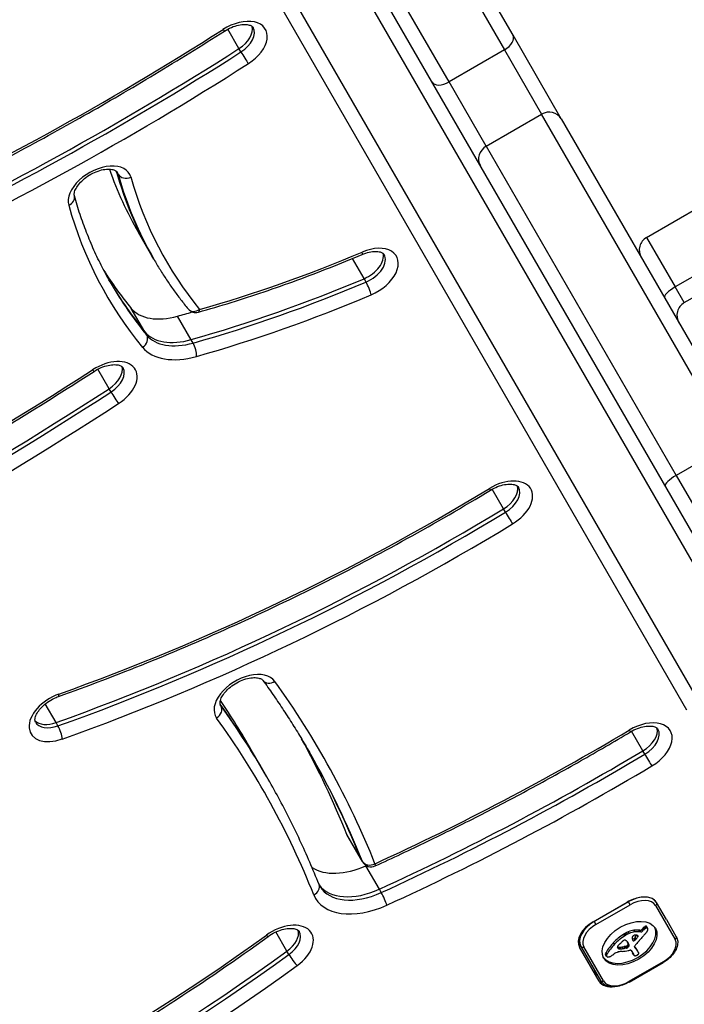
# Model space of a CAD drawing. Units: millimetres. Extents: x -3556 to 2429, y -3340 to 2477.
# Drawn here: x 671 to 807, y -71 to 129 of the extents above; entities that cross this region are included whole.
import ezdxf

# ---------------------------------------------------------------- set-up
doc = ezdxf.new("R2010")
doc.units = ezdxf.units.MM
doc.header["$LTSCALE"] = 100
doc.layers.add('SW_Toestellen', color=2, linetype='Continuous')

msp = doc.modelspace()

# ---------------------------------------------------------------- linework, layer by layer
at = {"layer": 'SW_Toestellen'}
for p, q in [((771.7, 126.23), (750.27, 163.34)), ((749.17, 159.25), (769.95, 123.25)), ((749.17, 159.25), (769.95, 123.25)), ((758.69, 116.75), (737.91, 152.75)), ((758.69, 116.75), (737.91, 152.75)), ((823.47, -1.44), (735.57, 150.8)), ((733.18, 148.94), (821.08, -3.3)), ((733.18, 148.94), (821.08, -3.3)), ((809.82, -9.8), (721.92, 142.44)), ((809.82, -9.8), (721.92, 142.44)), ((719.12, 141.3), (807.01, -10.94)), ((715.94, 123.52), (713.65, 127.49)), ((781.51, 109.23), (771.7, 126.23)), ((716.33, 122.84), (715.94, 123.52)), ((769.95, 123.25), (758.69, 116.75)), ((769.95, 123.25), (777.5, 110.18)), ((769.95, 123.25), (777.5, 110.18)), ((766.24, 103.68), (758.69, 116.75)), ((766.24, 103.68), (758.69, 116.75)), ((766.24, 103.68), (777.5, 110.18)), ((816.15, 43.23), (777.5, 110.18)), ((816.15, 43.23), (777.5, 110.18)), ((781.51, 109.23), (819.13, 44.06)), ((766.24, 103.68), (804.89, 36.73)), ((766.24, 103.68), (804.89, 36.73)), ((691.35, 97.96), (690.97, 98.62)), ((798.88, 85.14), (810.14, 91.64)), ((698.22, 81.36), (695.46, 86.14)), ((798.88, 85.14), (804.7, 75.06)), ((798.88, 85.14), (804.7, 75.06)), ((698.61, 80.68), (698.22, 81.36)), ((741.39, 76.74), (739.02, 80.84)), ((815.96, 81.56), (804.7, 75.06)), ((806.55, 71.86), (817.81, 78.36)), ((741.79, 76.05), (741.39, 76.74)), ((806.55, 71.86), (804.7, 75.06)), ((806.55, 71.86), (804.7, 75.06)), ((696.77, 65.92), (694.02, 70.7)), ((706.21, 64.33), (703.45, 69.11)), ((697.17, 65.24), (696.77, 65.92)), ((706.6, 63.65), (706.21, 64.33)), ((689.5, 54.36), (687.21, 58.33)), ((689.9, 53.68), (689.5, 54.36)), ((816.15, 43.23), (804.89, 36.73)), ((804.89, 36.73), (811.16, 25.87)), ((804.89, 36.73), (811.16, 25.87)), ((769.76, 29.94), (767.46, 33.92)), ((770.15, 29.26), (769.76, 29.94)), ((678.71, -13.53), (676.53, -9.76)), ((712.29, -10.18), (712.14, -9.92)), ((679.1, -14.22), (678.71, -13.53)), ((798.11, -19.28), (795.81, -15.3)), ((721.21, -23.88), (718.45, -19.1)), ((798.5, -19.97), (798.11, -19.28)), ((721.6, -24.56), (721.21, -23.88)), ((740.65, -41.1), (737.89, -36.33)), ((740.7, -41.2), (737.94, -36.42)), ((741.05, -41.79), (740.65, -41.1)), ((741.09, -41.88), (740.7, -41.2)), ((744.5, -47.44), (741.74, -42.66)), ((744.89, -48.12), (744.5, -47.44)), ((788.02, -54.05), (794.95, -50.05)), ((795.16, -50.01), (788.23, -54.01)), ((795.13, -49.95), (795.16, -50.01)), ((795.51, -50.61), (795.16, -50.01)), ((788.58, -54.61), (795.51, -50.61)), ((800.67, -50.76), (804.67, -57.69)), ((802.91, -53.63), (800.91, -50.17)), ((800.91, -50.17), (800.91, -50.17)), ((788.23, -54.01), (788.2, -53.95)), ((788.23, -54.01), (788.58, -54.61)), ((802.91, -53.63), (804.91, -57.1)), ((796.46, -56.13), (796.26, -55.79)), ((797.51, -55.79), (797.29, -55.76)), ((797.48, -56.1), (797.29, -55.76)), ((797.71, -56.13), (797.51, -55.79)), ((798.08, -55.97), (797.88, -55.63)), ((798.21, -55.82), (798.02, -55.47)), ((798.39, -55.64), (798.19, -55.3)), ((798.53, -55.52), (798.33, -55.18)), ((798.68, -55.41), (798.49, -55.07)), ((798.76, -55.37), (798.56, -55.03)), ((798.83, -55.34), (798.64, -55)), ((798.9, -55.32), (798.71, -54.98)), ((798.97, -55.32), (798.77, -54.97)), ((799.07, -55.35), (798.88, -55.01)), ((799.12, -55.4), (798.92, -55.06)), ((725.7, -60.05), (723.44, -56.13)), ((794.43, -56.91), (794.24, -56.56)), ((794.56, -56.83), (794.36, -56.49)), ((794.68, -56.75), (794.49, -56.41)), ((795.02, -56.58), (794.82, -56.24)), ((795.36, -56.44), (795.16, -56.09)), ((796.53, -57.79), (796.33, -57.45)), ((796.75, -57.57), (796.56, -57.23)), ((797.11, -57.11), (796.94, -56.81)), ((797.16, -57.02), (797.07, -56.86)), ((797.15, -56.93), (797.15, -56.93)), ((797.71, -56.13), (797.48, -56.1)), ((726.1, -60.73), (725.7, -60.05)), ((784.97, -58.16), (785.49, -59.07)), ((789.23, -66.15), (785.23, -59.22)), ((785.49, -59.07), (789.49, -66)), ((790.12, -66.09), (786.12, -59.16)), ((792.34, -58.64), (792.14, -58.29)), ((793.1, -59.5), (792.93, -59.21)), ((793.15, -59.52), (792.96, -59.18)), ((793.21, -59.53), (793.01, -59.19)), ((793.28, -59.55), (793.09, -59.21)), ((793.36, -59.55), (793.16, -59.21)), ((793.54, -59.56), (793.34, -59.22)), ((793.72, -59.55), (793.53, -59.21)), ((794.1, -59.52), (793.9, -59.18)), ((794.48, -59.46), (794.28, -59.11)), ((794.6, -59.43), (794.41, -59.09)), ((794.67, -59.42), (794.47, -59.08)), ((794.73, -59.41), (794.53, -59.07)), ((794.77, -59.4), (794.58, -59.06)), ((794.82, -59.4), (794.62, -59.05)), ((794.85, -59.39), (794.66, -59.05)), ((794.89, -59.38), (794.69, -59.04)), ((794.96, -59.35), (794.76, -59.01)), ((795.02, -59.31), (794.83, -58.97)), ((795.06, -59.29), (794.86, -58.95)), ((795.09, -59.26), (794.9, -58.92)), ((795.14, -59.22), (794.94, -58.88)), ((795.18, -59.19), (794.98, -58.84)), ((795.22, -58.55), (795.02, -58.21)), ((795.12, -58.34), (795.08, -58.27)), ((795.31, -58.78), (795.12, -58.43)), ((795.32, -58.97), (795.12, -58.63)), ((795.76, -59.9), (796.18, -60.63)), ((796.5, -59.28), (796.43, -59.15)), ((796.47, -59.23), (796.44, -59.19)), ((796.66, -59.49), (796.46, -59.15)), ((796.84, -59.66), (796.64, -59.32)), ((796.95, -59.83), (796.75, -59.49)), ((797.06, -60.01), (796.87, -59.67)), ((797.1, -60.08), (796.9, -59.73)), ((790.72, -61), (790.52, -60.66)), ((790.74, -60.82), (790.54, -60.48)), ((790.74, -61.07), (790.54, -60.72)), ((790.75, -61.1), (790.56, -60.76)), ((790.82, -60.63), (790.63, -60.28)), ((796.21, -60.72), (796.02, -60.38)), ((796.25, -60.8), (796.05, -60.45)), ((802.22, -62.23), (795.29, -66.23)), ((795.34, -66.33), (802.27, -62.33)), ((802.27, -62.33), (802.22, -62.23)), ((795.34, -66.33), (795.29, -66.23))]:
    msp.add_line(p, q, dxfattribs=at)
for centre, radius, start, end in [((800.38, 82.54), 3, 120, 210), ((707.14, 71.85), 2, 219.2901, 285.7888), ((808.05, 69.26), 3, 120, 210), ((742.83, -40.88), 2, 210, 294.5684)]:
    msp.add_arc(centre, radius, start, end, dxfattribs=at)
for centre, major_axis, ratio, start_param, end_param in [((715.27, 123.95), (6.06, 3.5), 0.615661, 4.784577, 7.92617), ((568.25, 321.22), (-338.55, -195.46), 0.615661, 1.430207, 1.642984), ((711.9, 128.79), (1.08, -1.69), 0.056836, 5.618695, 6.283185), ((714.09, 126), (4.33, 2.5), 0.615661, 4.784577, 6.12311), ((714.09, 126), (4.33, 2.5), 0.615661, 4.784577, 6.12311), ((714.49, 125.32), (4.33, 2.5), 0.615661, 4.784577, 6.283185), ((769.1, 124.73), (2.6, 1.5), 0.56787, 4.712389, 6.283185), ((567.06, 323.26), (-348.94, -201.46), 0.615661, 1.430207, 1.642984), ((567.06, 323.26), (-348.94, -201.46), 0.615661, 1.430207, 1.642984), ((567.46, 322.58), (-348.94, -201.46), 0.615661, 1.430207, 1.642984), ((717.07, 121.85), (1.08, -1.69), 0.056836, 4.047898, 5.618695), ((568.25, 321.22), (350.67, 202.46), 0.615661, 4.5718, 4.784577), ((757.84, 118.23), (-2.6, -1.5), 0.56787, 0, 1.570796), ((778.91, 107.73), (2.6, 1.5), 0.941881, 0, 1.570796), ((767.65, 101.23), (-2.6, -1.5), 0.941881, 4.712389, 6.283185), ((687.62, 94.54), (6.06, 3.5), 0.615661, 6.127639, 9.269232), ((864.33, 183.64), (-168.87, -97.5), 0.615661, 6.165506, 6.283185), ((867.09, 178.86), (-168.87, -97.5), 0.615661, 6.127756, 6.283185), ((867.09, 178.86), (-168.87, -97.5), 0.615661, 6.127756, 6.283185), ((686.83, 95.9), (4.33, 2.5), 0.615661, 6.127639, 6.283185), ((867.49, 178.18), (-168.87, -97.5), 0.615661, 6.127639, 6.283185), ((693.16, 98.78), (-1.93, -0.54), 0.778497, 0.195749, 1.766545), ((868.27, 176.81), (-167.14, -96.5), 0.615661, 6.127639, 6.383556), ((680.51, 93.03), (1.93, 0.54), 0.778497, 4.908138, 6.283185), ((868.27, 176.81), (-179.27, -103.5), 0.615661, 6.127639, 6.383556), ((716.38, 199.58), (-163.61, -94.46), 0.615661, 1.180551, 1.37159), ((740.22, 83.51), (0.78, -1.84), 0.155941, 0, 0.672938), ((741.92, 77.8), (6.06, 3.5), 0.615661, 4.513182, 7.654775), ((740.74, 79.84), (4.33, 2.5), 0.615661, 4.513182, 6.12311), ((740.74, 79.84), (4.33, 2.5), 0.615661, 4.513182, 6.12311), ((741.14, 79.16), (4.33, 2.5), 0.615661, 4.513182, 6.283185), ((864.33, 183.64), (-177.54, -102.5), 0.615661, 0.025078, 0.10037), ((715.2, 201.63), (-174.01, -100.46), 0.615661, 1.180551, 1.37159), ((715.2, 201.63), (-174.01, -100.46), 0.615661, 1.180551, 1.37159), ((867.09, 178.86), (-177.54, -102.5), 0.615661, 0.003134, 0.10037), ((867.09, 178.86), (-177.54, -102.5), 0.615661, 0.003134, 0.10037), ((867.49, 178.18), (-177.54, -102.5), 0.615661, 0, 0.10037), ((715.59, 200.94), (-174.01, -100.46), 0.615661, 1.180551, 1.37159), ((742.05, 74.81), (0.78, -1.84), 0.155941, 0.672938, 2.243735), ((805.11, 74.35), (-2.6, -1.5), 0.272649, 4.712389, 6.283185), ((716.38, 199.58), (175.74, 101.46), 0.615661, 4.322143, 4.513182), ((703.99, 77.31), (-10.39, -6), 0.615661, 0.10037, 1.180551), ((707.14, 71.85), (-1.55, -1.27), 0.784045, 0, 1.44324), ((707.14, 71.85), (0.54, -1.92), 0.299771, 0, 0.701468), ((712.44, 206.4), (-174.01, -100.46), 0.615661, 1.180551, 1.196781), ((695.51, 64.14), (1.55, 1.27), 0.784045, 4.584833, 6.155629), ((706.74, 72.53), (-10.39, -6), 0.615661, 0.10037, 1.180551), ((706.74, 72.53), (-10.39, -6), 0.615661, 0.10037, 1.180551), ((707.14, 71.85), (-10.39, -6), 0.615661, 0.10037, 1.180551), ((707.93, 70.49), (-12.12, -7), 0.615661, 0.10037, 1.180551), ((706.51, 62.29), (0.54, -1.92), 0.299771, 0.701468, 2.272265), ((688.8, 54.77), (6.06, 3.5), 0.615661, 4.793077, 7.934669), ((472.63, 336.67), (-491, -283.48), 0.615661, 1.468769, 1.651484), ((685.38, 59.57), (1.08, -1.68), 0.063514, 5.618379, 6.283185), ((687.62, 56.82), (4.33, 2.5), 0.615661, 4.793077, 6.12311), ((687.62, 56.82), (4.33, 2.5), 0.615661, 4.793077, 6.12311), ((688.01, 56.13), (4.33, 2.5), 0.615661, 4.793077, 6.283185), ((471.45, 338.71), (-501.39, -289.48), 0.615661, 1.468769, 1.651484), ((471.45, 338.71), (-501.39, -289.48), 0.615661, 1.468769, 1.651484), ((471.84, 338.03), (-501.39, -289.48), 0.615661, 1.468769, 1.651484), ((690.65, 52.7), (1.08, -1.68), 0.063514, 4.047582, 5.618379), ((472.63, 336.67), (503.12, 290.48), 0.615661, 4.610362, 4.793077), ((769.25, 30.47), (6.06, 3.5), 0.615661, 4.747721, 7.889313), ((805.28, 36.06), (-2.6, -1.5), 0.256288, 4.712389, 6.283185), ((664.52, 189.98), (-262.09, -151.32), 0.615661, 1.282442, 1.606128), ((766.09, 35.44), (1.04, -1.71), 0.027836, 5.619657, 6.283185), ((768.07, 32.51), (4.33, 2.5), 0.615661, 4.747721, 6.12311), ((768.07, 32.51), (4.33, 2.5), 0.615661, 4.747721, 6.12311), ((768.46, 31.83), (4.33, 2.5), 0.615661, 4.747721, 6.283185), ((663.34, 192.03), (-272.48, -157.32), 0.615661, 1.282442, 1.606128), ((663.34, 192.03), (-272.48, -157.32), 0.615661, 1.282442, 1.606128), ((663.73, 191.35), (-272.48, -157.32), 0.615661, 1.282442, 1.606128), ((770.83, 28.23), (1.04, -1.71), 0.027836, 4.048861, 5.619657), ((664.52, 189.98), (274.21, 158.32), 0.615661, 4.424035, 4.747721), ((717.3, -8.89), (6.06, 3.5), 0.615661, 0.062832, 3.204425), ((722.43, -3.79), (-1.62, -1.17), 0.786456, 0, 1.4906), ((339.14, -247.2), (393.64, 227.27), 0.615661, 6.19464, 6.346018), ((679.65, -12.31), (-6.06, -3.5), 0.615661, 4.424035, 7.565627), ((678.52, -6.38), (0.67, -1.88), 0.22409, 0, 0.683779), ((337.96, -245.15), (383.25, 221.27), 0.615661, 0, 0.061556), ((337.96, -245.15), (383.25, 221.27), 0.615661, 0, 0.061556), ((335.2, -240.37), (383.25, 221.27), 0.615661, 0, 0.043518), ((710.6, -11.25), (1.62, 1.17), 0.786456, 4.632193, 6.202989), ((716.52, -7.52), (-4.33, -2.5), 0.615661, 0, 0.062832), ((338.35, -245.83), (383.25, 221.27), 0.615661, 0, 0.062832), ((678.47, -10.27), (-4.33, -2.5), 0.615661, 0.160076, 1.282442), ((678.47, -10.27), (-4.33, -2.5), 0.615661, 0.160076, 1.282442), ((678.86, -10.95), (-4.33, -2.5), 0.615661, 0, 1.282442), ((339.14, -247.2), (381.52, 220.27), 0.615661, 6.19464, 6.346018), ((797.65, -18.72), (6.06, 3.5), 0.615661, 4.735747, 7.87734), ((679.2, -15.52), (-0.67, 1.88), 0.22409, 3.825372, 5.396168), ((686.53, 157.92), (-287.36, -165.91), 0.615661, 1.417563, 1.594155), ((794.57, -13.71), (1.02, -1.72), 0.018405, 5.619828, 6.283185), ((796.47, -16.68), (4.33, 2.5), 0.615661, 4.735747, 6.12311), ((796.47, -16.68), (4.33, 2.5), 0.615661, 4.735747, 6.12311), ((796.86, -17.36), (4.33, 2.5), 0.615661, 4.735747, 6.283185), ((335.2, -240.37), (391.91, 226.27), 0.615661, 6.19464, 6.271851), ((337.96, -245.15), (391.91, 226.27), 0.615661, 6.19464, 6.281769), ((337.96, -245.15), (391.91, 226.27), 0.615661, 6.19464, 6.281769), ((338.35, -245.83), (391.91, 226.27), 0.615661, 6.19464, 6.283185), ((685.35, 159.97), (-297.75, -171.91), 0.615661, 1.417563, 1.594155), ((685.35, 159.97), (-297.75, -171.91), 0.615661, 1.417563, 1.594155), ((685.74, 159.28), (-297.75, -171.91), 0.615661, 1.417563, 1.594155), ((799.16, -21.01), (1.02, -1.72), 0.018405, 4.049031, 5.619828), ((686.53, 157.92), (299.48, 172.91), 0.615661, 4.559156, 4.735747), ((739.67, -35.42), (-1.73, -1), 0.615661, 6.19464, 6.283185), ((742.43, -40.2), (-1.73, -1), 0.615661, 6.19464, 6.283185), ((742.43, -40.2), (-1.73, -1), 0.615661, 6.19464, 6.283185), ((742.83, -40.88), (-1.73, -1), 0.615661, 6.19464, 6.283185), ((742.83, -40.88), (-1.86, -0.74), 0.784924, 0.112705, 1.683501), ((739.67, -35.42), (-10.39, -6), 0.615661, 0.29639, 1.417563), ((682.59, 164.74), (-297.75, -171.91), 0.615661, 1.417563, 1.417869), ((742.83, -40.88), (0.83, -1.82), 0.120277, 0, 0.668951), ((730.37, -47.2), (1.86, 0.74), 0.784924, 4.825094, 6.283185), ((742.43, -40.2), (-10.39, -6), 0.615661, 0.057595, 1.417563), ((742.43, -40.2), (-10.39, -6), 0.615661, 0.057595, 1.417563), ((742.83, -40.88), (-10.39, -6), 0.615661, 0, 1.417563), ((743.61, -42.25), (-12.12, -7), 0.615661, 6.19464, 7.700749), ((745.23, -49.33), (0.83, -1.82), 0.120277, 0.668951, 2.239748), ((796.49, -52.72), (4.33, 2.5), 0.615661, 1.020305, 1.570796), ((796.66, -52.62), (4.24, 2.45), 0.615504, 0, 1.570796), ((796.86, -52.96), (3.81, 2.2), 0.615504, 0, 1.570796), ((796.66, -52.62), (4.24, 2.45), 0.615661, 0, 1.055301), ((800.48, -50.42), (0.433, 0.25), 0.788134, 4.712389, 6.283185), ((789.74, -56.62), (-4.24, -2.45), 0.615504, 4.712389, 6.283185), ((789.56, -56.72), (-4.33, -2.5), 0.615661, 4.712389, 6.283185), ((724.65, -59.88), (6.06, 3.5), 0.615661, 4.8793, 8.020892), ((723.47, -57.83), (4.33, 2.5), 0.615661, 4.8793, 6.12311), ((723.47, -57.83), (4.33, 2.5), 0.615661, 4.8793, 6.12311), ((723.86, -58.52), (4.33, 2.5), 0.615661, 4.8793, 6.283185), ((789.93, -56.96), (-3.81, -2.2), 0.615504, 4.712389, 6.283185), ((795.2, -58.08), (5.26, 3.04), 0.615504, 3.194299, 6.230479), ((795.53, -58.41), (-3.16, -1.83), 0.615504, 4.152059, 4.48144), ((795.49, -58.56), (-3.34, -1.93), 0.615504, 3.839892, 4.152059), ((795.69, -58.9), (-3.34, -1.93), 0.615504, 3.839892, 4.152059), ((797.66, -55.57), (-0.26, -0.15), 0.615504, 0.655066, 2.123546), ((797.86, -55.91), (-0.26, -0.15), 0.615504, 0.655066, 2.123546), ((799.6, -56.09), (-2.08, -1.2), 0.615504, 5.170818, 5.265139), ((799.78, -56.16), (-2.32, -1.34), 0.615504, 5.075231, 5.170818), ((799.79, -56.43), (-2.08, -1.2), 0.615504, 5.170818, 5.265139), ((799.33, -55.92), (-1.65, -0.96), 0.615504, 4.973946, 5.075231), ((799.98, -56.5), (-2.32, -1.34), 0.615504, 5.075231, 5.170818), ((798.79, -55.52), (-0.761, -0.439), 0.615504, 4.754469, 4.973946), ((799.52, -56.26), (-1.65, -0.96), 0.615504, 4.973946, 5.075231), ((798.7, -55.38), (-0.534, -0.308), 0.615504, 4.618056, 4.754469), ((798.98, -55.86), (-0.761, -0.439), 0.615504, 4.754469, 4.973946), ((798.65, -55.25), (-0.338, -0.195), 0.615504, 4.403271, 4.618056), ((798.64, -55.2), (-0.274, -0.158), 0.615504, 4.155714, 4.403271), ((798.89, -55.72), (-0.534, -0.308), 0.615504, 4.618056, 4.754469), ((798.65, -55.17), (-0.235, -0.136), 0.615504, 3.868254, 4.155714), ((798.84, -55.59), (-0.338, -0.195), 0.615504, 4.403271, 4.618056), ((798.63, -55.2), (0.272, 0.157), 0.615504, 0.235157, 0.726661), ((798.84, -55.54), (-0.274, -0.158), 0.615504, 4.155714, 4.403271), ((798.52, -55.29), (0.401, 0.231), 0.615504, 0, 0.235157), ((798.85, -55.51), (-0.235, -0.136), 0.615504, 3.868254, 4.155714), ((798.76, -56.03), (0.244, 0.141), 0.615504, 5.264988, 5.434566), ((798.83, -55.54), (0.272, 0.157), 0.615504, 0.235157, 0.726661), ((798.24, -55.99), (0.802, 0.463), 0.615504, 5.434566, 5.486316), ((798.13, -55.98), (0.924, 0.533), 0.615504, 5.486316, 5.551824), ((797.68, -55.99), (1.38, 0.8), 0.615504, 5.551824, 5.595645), ((797.51, -56), (1.55, 0.89), 0.615504, 5.595645, 5.693694), ((798.72, -55.63), (0.401, 0.231), 0.615504, 6.181206, 6.518342), ((797.65, -55.98), (1.41, 0.81), 0.615504, 5.693694, 5.801387), ((798.5, -55.74), (0.613, 0.354), 0.615504, 5.93179, 6.181206), ((797.9, -55.93), (1.18, 0.68), 0.615504, 5.801387, 5.93179), ((598.71, 64.73), (-237.69, -137.23), 0.615661, 1.297401, 1.737707), ((720.73, -55.42), (1.17, -1.62), 0.130918, 5.613159, 6.283185), ((797.16, -60.32), (-6.65, -3.84), 0.615504, 4.797859, 5.161288), ((797.36, -60.66), (-6.65, -3.84), 0.615504, 4.797859, 5.161288), ((794.48, -58.26), (0.672, 0.388), 0.615504, 1.857662, 2.072626), ((794.45, -58.24), (0.633, 0.365), 0.615504, 1.629302, 1.857662), ((794.32, -58.06), (0.317, 0.183), 0.615504, 0.837213, 1.629302), ((794.79, -57.2), (-1.17, -0.68), 0.615504, 4.724123, 4.832659), ((795.67, -58.65), (-3.56, -2.05), 0.615504, 4.68838, 4.724123), ((794.99, -57.54), (-1.17, -0.68), 0.615504, 4.724123, 4.832659), ((794.29, -58.14), (0.411, 0.238), 0.615504, 0.213516, 0.837213), ((795.48, -58.31), (-3.01, -1.74), 0.615504, 4.580374, 4.68838), ((795.86, -58.99), (-3.56, -2.05), 0.615504, 4.68838, 4.724123), ((796.5, -56.43), (-2.04, -1.18), 0.615504, 0.213516, 0.272763), ((795.68, -58.65), (-3.01, -1.74), 0.615504, 4.580374, 4.68838), ((784.19, -66.68), (12.15, 7.02), 0.615504, 0.262808, 0.272763), ((792.74, -59.65), (2.36, 1.36), 0.615504, 0.205151, 0.262808), ((795.54, -58.49), (-3.28, -1.9), 0.615504, 4.48144, 4.580374), ((793.27, -59.25), (1.78, 1.03), 0.615504, 0.128613, 0.205151), ((795.74, -58.84), (-3.28, -1.9), 0.615504, 4.48144, 4.580374), ((795.73, -58.75), (-3.16, -1.83), 0.615504, 4.152059, 4.48144), ((796.72, -57.07), (-0.742, -0.428), 0.615504, 5.782366, 5.919655), ((797.26, -56.91), (-1.25, -0.72), 0.615504, 5.919655, 6.000922), ((797.77, -56.72), (-1.74, -1), 0.615504, 6.000922, 6.13456), ((796.53, -57.11), (0.562, 0.325), 0.615504, 2.488533, 2.640773), ((796.29, -57.13), (0.325, 0.188), 0.615504, 2.22602, 2.488533), ((799.58, -55.89), (-3.47, -2.01), 0.615504, 6.13456, 6.201495), ((796.15, -57.36), (-0.26, -0.15), 0.615504, 0.530699, 1.980182), ((796.19, -57.09), (0.193, 0.111), 0.615504, 2.237823, 2.36125), ((796.46, -57.13), (0.499, 0.288), 0.615504, 2.19007, 2.237823), ((800.87, -55.23), (-4.73, -2.73), 0.615504, 6.201495, 6.24516), ((796.39, -57.11), (0.414, 0.239), 0.615504, 2.052431, 2.19007), ((796.37, -57.11), (0.387, 0.223), 0.615504, 1.905228, 2.052431), ((796.34, -57.7), (-0.26, -0.15), 0.615504, 6.24516, 8.263367), ((796.33, -57.08), (0.332, 0.192), 0.615504, 1.376708, 1.905228), ((796.34, -57.15), (0.42, 0.242), 0.615504, 0.954724, 1.376708), ((448.9, 103.22), (-479.86, -277.05), 0.615504, 1.980182, 1.980779), ((796.05, -57.99), (1.43, 0.83), 0.615504, 0.756126, 0.955155), ((449.09, 102.88), (-479.86, -277.05), 0.615504, 1.980182, 1.980779), ((765.43, -49.76), (-36.94, -21.33), 0.615504, 2.146367, 2.160327), ((825.69, -66.6), (35.17, 20.31), 0.615504, 2.089379, 2.118587), ((796.18, -57.77), (1.17, 0.67), 0.615504, 0.512599, 0.756126), ((765.63, -50.1), (-36.94, -21.33), 0.615504, 2.146367, 2.161485), ((796.45, -57.46), (0.787, 0.454), 0.615504, 0.428691, 0.512599), ((796.63, -57.27), (0.541, 0.313), 0.615504, 0.306858, 0.428691), ((796.72, -57.2), (0.443, 0.256), 0.615504, 0.17517, 0.306858), ((796.9, -57.06), (-0.246, -0.142), 0.615504, 2.161485, 2.615919), ((796.85, -57.1), (0.297, 0.172), 0.615504, 6.262424, 6.458356), ((796.93, -57.06), (0.221, 0.127), 0.615504, 5.757511, 6.262424), ((822.6, -65.65), (31.34, 18.09), 0.615504, 2.056598, 2.089379), ((848.48, -74.74), (64.46, 37.22), 0.615504, 2.051994, 2.056598), ((848.48, -74.74), (64.46, 37.22), 0.615504, 2.04739, 2.051994), ((792.57, -54.39), (7.72, 4.46), 0.615504, 5.189584, 5.266313), ((800.86, -59.89), (3.81, 2.2), 0.615504, 4.712389, 6.283185), ((804.48, -57.35), (0.433, 0.25), 0.788134, 4.712389, 6.280582), ((597.53, 66.77), (-248.09, -143.23), 0.615661, 1.297401, 1.737707), ((597.53, 66.77), (-248.09, -143.23), 0.615661, 1.297401, 1.737707), ((785.93, -58.82), (-0.433, -0.25), 0.788134, 0, 1.570796), ((798.31, -60.78), (-8.18, -4.72), 0.615504, 5.161288, 5.457776), ((798.51, -61.12), (-8.18, -4.72), 0.615504, 5.161288, 5.457776), ((793.41, -59.09), (-0.455, -0.263), 0.615504, 5.20911, 6.04454), ((793.58, -59.03), (-0.61, -0.352), 0.615504, 6.04454, 6.683936), ((793.33, -58.73), (-0.55, -0.317), 0.615504, 0.491037, 0.528691), ((793.55, -58.47), (-0.875, -0.505), 0.615504, 0.528691, 0.609149), ((793.67, -58.31), (-1.07, -0.62), 0.615504, 0.609149, 0.685677), ((795.7, -59.86), (3.35, 1.94), 0.615504, 1.966757, 2.067518), ((793.95, -57.9), (-1.56, -0.9), 0.615504, 0.685677, 0.737941), ((793.53, -59.08), (-0.55, -0.317), 0.615504, 0.400751, 0.528691), ((793.75, -58.81), (-0.875, -0.505), 0.615504, 0.528691, 0.609149), ((794.17, -57.53), (-2, -1.16), 0.615504, 0.737941, 0.831386), ((793.87, -58.65), (-1.07, -0.62), 0.615504, 0.609149, 0.685677), ((794.14, -58.24), (-1.56, -0.9), 0.615504, 0.685677, 0.737941), ((2060.75, -671.86), (1776.22, 1025.5), 0.615504, 1.966661, 1.966757), ((794.73, -56.38), (-3.37, -1.94), 0.615504, 0.831386, 0.887066), ((794.36, -57.87), (-2, -1.16), 0.615504, 0.737941, 0.831386), ((2060.75, -671.86), (1776.22, 1025.5), 0.615504, 1.966566, 1.966661), ((795.06, -55.59), (-4.3, -2.49), 0.615504, 0.887066, 0.972424), ((794.92, -56.72), (-3.37, -1.94), 0.615504, 0.831386, 0.887066), ((818.83, -70.67), (35.4, 20.44), 0.615504, 1.963227, 1.966566), ((818.83, -70.67), (35.4, 20.44), 0.615504, 1.959888, 1.963227), ((795.26, -55.93), (-4.3, -2.49), 0.615504, 0.887066, 0.972424), ((812.57, -67.57), (26.56, 15.33), 0.615504, 1.950985, 1.959888), ((796.17, -55.09), (5.92, 3.42), 0.615504, 3.999975, 4.104427), ((795.01, -55.74), (-4.12, -2.38), 0.615504, 0.972424, 1.061582), ((795.21, -56.08), (-4.12, -2.38), 0.615504, 0.972424, 1.061582), ((793.63, -62.12), (-3.67, -2.12), 0.615504, 4.170371, 4.203175), ((762.66, -182.96), (-150.13, -86.68), 0.615504, 4.169971, 4.170371), ((762.66, -182.96), (-150.13, -86.68), 0.615504, 4.16957, 4.169971), ((793.83, -62.46), (-3.67, -2.12), 0.615504, 4.170371, 4.203175), ((795.91, -55.88), (4.97, 2.87), 0.615504, 4.104427, 4.228674), ((795.26, -56.24), (-3.43, -1.98), 0.615504, 1.027978, 1.040413), ((794.79, -58.19), (-1.06, -0.61), 0.615504, 1.040413, 1.080697), ((762.86, -183.31), (-150.13, -86.68), 0.615504, 4.169971, 4.170371), ((794.73, -58.48), (-0.704, -0.406), 0.615504, 1.080697, 1.130487), ((794.7, -58.73), (-0.389, -0.225), 0.615504, 1.130487, 1.220523), ((762.86, -183.31), (-150.13, -86.68), 0.615504, 4.16957, 4.169971), ((794.7, -58.82), (-0.279, -0.161), 0.615504, 1.220523, 1.449624), ((795.46, -56.59), (-3.43, -1.98), 0.615504, 1.027978, 1.040413), ((794.7, -58.82), (-0.283, -0.164), 0.615504, 1.449624, 1.675387), ((794.98, -58.53), (-1.06, -0.61), 0.615504, 1.040413, 1.080697), ((794.93, -58.82), (-0.704, -0.406), 0.615504, 1.080697, 1.130487), ((794.65, -58.76), (-0.389, -0.224), 0.615504, 1.675387, 1.776159), ((794.89, -59.07), (-0.389, -0.225), 0.615504, 1.130487, 1.220523), ((794.51, -58.63), (-0.643, -0.371), 0.615504, 1.776159, 1.837138), ((794.89, -59.16), (-0.279, -0.161), 0.615504, 1.220523, 1.449624), ((794.37, -58.54), (-0.867, -0.5), 0.615504, 1.837138, 1.895242), ((793.83, -58.21), (-1.69, -0.97), 0.615504, 1.895242, 1.925097), ((792.81, -59.57), (2.26, 1.31), 0.615504, 0.037279, 0.128613), ((794.89, -59.16), (-0.283, -0.164), 0.615504, 1.449624, 1.675387), ((794.72, -58.7), (-0.387, -0.224), 0.615504, 1.925097, 2.587438), ((789, -61.35), (5.89, 3.4), 0.615504, 6.213094, 6.228162), ((782.42, -64.78), (12.33, 7.12), 0.615504, 6.185734, 6.213094), ((794.84, -59.1), (-0.389, -0.224), 0.615504, 1.675387, 1.776159), ((790.97, -60.69), (4.13, 2.38), 0.615504, 6.270373, 6.320464), ((794.7, -58.98), (-0.643, -0.371), 0.615504, 1.776159, 1.837138), ((794.57, -58.88), (-0.867, -0.5), 0.615504, 1.837138, 1.895242), ((789.2, -61.69), (5.89, 3.4), 0.615504, 6.213094, 6.270373), ((794.53, -58.73), (0.57, 0.329), 0.615504, 5.72641, 6.185734), ((794.03, -58.55), (-1.69, -0.97), 0.615504, 1.895242, 1.925097), ((796.03, -55.19), (5.82, 3.36), 0.615504, 4.228674, 4.269016), ((794.92, -59.04), (-0.387, -0.224), 0.615504, 1.925097, 2.587438), ((782.62, -65.12), (12.33, 7.12), 0.615504, 6.185734, 6.213094), ((794.73, -59.07), (0.57, 0.329), 0.615504, 5.72641, 6.185734), ((795.6, -58.42), (1.81, 1.04), 0.615504, 4.269016, 4.326389), ((795.5, -60.05), (0.26, 0.15), 0.615504, 0, 1.184796), ((796.74, -59.01), (-0.299, -0.172), 0.615504, 5.781477, 6.011135), ((771.22, -74.85), (25.76, 14.87), 0.615504, 0.053311, 0.056628), ((796.82, -58.98), (-0.373, -0.216), 0.615504, 6.011135, 6.19505), ((796.97, -58.97), (0.515, 0.297), 0.615504, 2.183139, 2.639884), ((797.03, -58.88), (-0.577, -0.333), 0.615504, 6.19505, 6.344075), ((765.39, -82.48), (34.05, 19.66), 0.615504, 0.184415, 0.194197), ((798.26, -58.1), (-1.84, -1.06), 0.615504, 0.06089, 0.107757), ((771.42, -75.19), (25.76, 14.87), 0.615504, 0.053311, 0.067598), ((797.1, -58.99), (0.669, 0.386), 0.615504, 1.829106, 2.183139), ((771.72, -74.59), (25.32, 14.62), 0.615504, 0.030803, 0.0425), ((765.58, -82.82), (34.05, 19.66), 0.615504, 0.184415, 0.194197), ((784.01, -67.18), (12.89, 7.44), 0.615504, 0.007828, 0.030803), ((771.92, -74.93), (25.32, 14.62), 0.615504, 0.030803, 0.0425), ((783.69, -67.36), (13.21, 7.63), 0.615504, 0, 0.007828), ((784.21, -67.52), (12.89, 7.44), 0.615504, 0.007828, 0.030803), ((783.89, -67.7), (13.21, 7.63), 0.615504, 6.273895, 6.291014), ((597.92, 66.09), (-248.09, -143.23), 0.615661, 1.297401, 1.737707), ((726.99, -61.61), (-1.17, 1.62), 0.130918, 0.90077, 2.471567), ((791.25, -60.38), (-0.689, -0.398), 0.615504, 5.703885, 6.03892), ((791.18, -60.41), (-0.625, -0.361), 0.615504, 6.03892, 6.178886), ((791.51, -60.34), (-0.943, -0.544), 0.615504, 5.457776, 5.703885), ((791.09, -60.45), (-0.532, -0.307), 0.615504, 6.178886, 6.283185), ((791.45, -60.72), (-0.689, -0.398), 0.615504, 5.703885, 6.03892), ((791.38, -60.75), (-0.625, -0.361), 0.615504, 6.03892, 6.178886), ((791.71, -60.68), (-0.943, -0.544), 0.615504, 5.457776, 5.703885), ((791.29, -60.79), (-0.532, -0.307), 0.615504, 6.178886, 6.34319), ((791.24, -60.82), (-0.483, -0.279), 0.615504, 0.060005, 0.206179), ((791.11, -60.92), (-0.342, -0.197), 0.615504, 0.206179, 0.412173), ((791.34, -60.7), (0.633, 0.366), 0.615504, 3.553766, 3.871231), ((791.29, -60.77), (0.54, 0.312), 0.615504, 3.871231, 4.242632), ((791.3, -60.69), (0.65, 0.375), 0.615504, 4.242632, 4.532887), ((791.22, -60.36), (1.11, 0.64), 0.615504, 4.532887, 4.703758), ((791.09, -60.12), (1.5, 0.86), 0.615504, 4.703758, 4.831393), ((790.38, -59.3), (3.01, 1.74), 0.615504, 4.831393, 4.895008), ((789.72, -58.68), (4.25, 2.45), 0.615504, 4.895008, 4.931773), ((793.75, -62.07), (2.9, 1.67), 0.615504, 1.736333, 1.79018), ((792.94, -61.27), (1.32, 0.76), 0.615504, 1.142544, 1.736333), ((792.8, -62.47), (2.83, 1.64), 0.615504, 0.858382, 1.142544), ((798.12, -59.32), (-2.04, -1.18), 0.615504, 6.127535, 6.193717), ((797.34, -59.71), (-1.29, -0.74), 0.615504, 6.193717, 6.283185), ((798.32, -59.66), (-2.04, -1.18), 0.615504, 6.127535, 6.193717), ((797.54, -60.05), (-1.29, -0.74), 0.615504, 6.193717, 6.298839), ((797.28, -60.21), (-1.03, -0.59), 0.615504, 0.015653, 0.11362), ((796.93, -60.44), (-0.66, -0.381), 0.615504, 0.11362, 0.265643), ((796.78, -60.57), (-0.487, -0.281), 0.615504, 0.265643, 0.553654), ((796.69, -60.68), (0.347, 0.201), 0.615504, 3.695246, 4.0962), ((796.7, -60.65), (0.388, 0.224), 0.615504, 4.0962, 4.392945), ((796.69, -60.43), (0.673, 0.388), 0.615504, 4.392945, 4.564806), ((796.64, -60.25), (0.932, 0.538), 0.615504, 4.564806, 4.621808), ((796.38, -59.59), (1.93, 1.11), 0.615504, 4.621808, 4.64939), ((795.65, -57.97), (4.41, 2.54), 0.615504, 4.64939, 4.659734), ((797.34, -61.57), (1.17, 0.67), 0.615504, 1.479023, 1.518142), ((796.54, -59.54), (1.87, 1.08), 0.615504, 4.620616, 4.647321), ((796.86, -60.26), (0.769, 0.444), 0.615504, 4.647321, 4.712246), ((796.95, -60.41), (0.526, 0.303), 0.615504, 4.712246, 4.80075), ((795.17, -61.28), (1.97, 1.13), 0.615504, 6.158958, 6.273895), ((797.1, -60.61), (0.173, 0.1), 0.615504, 4.80075, 6.016444), ((802.59, -57.72), (-5.2, -3), 0.615504, 6.158958, 6.182981), ((792.76, -62.61), (4.35, 2.51), 0.615504, 6.154268, 6.182981), ((795.69, -61.22), (1.52, 0.88), 0.615504, 6.126435, 6.154268), ((796.69, -60.77), (0.566, 0.327), 0.615504, 6.016444, 6.126435), ((598.71, 64.73), (249.82, 144.23), 0.615661, 4.438993, 4.8793), ((792.38, -61.6), (-4.33, -2.5), 0.615661, 0, 0.348166), ((792.38, -61.6), (-4.33, -2.5), 0.615661, 0, 0.348166), ((789.93, -65.75), (-0.433, -0.25), 0.788134, 0, 1.570796), ((793.56, -63.65), (-4.33, -2.5), 0.615661, 0, 0.982176), ((793.93, -63.89), (-3.81, -2.2), 0.615504, 0, 1.570796)]:
    msp.add_ellipse(centre, major_axis=major_axis, ratio=ratio, start_param=start_param, end_param=end_param, dxfattribs=at)
msp.add_ellipse((795.4, -58.42), major_axis=(5.26, 3.04), ratio=0.615504, dxfattribs=at)
for points, knots in [([(712.98, 127.1), (713.43, 127.39), (713.92, 127.65), (714.89, 128.05), (715.38, 128.2), (716.29, 128.4), (716.72, 128.44), (717.46, 128.43), (717.78, 128.39), (718.28, 128.25), (718.46, 128.16), (718.7, 127.98), (718.77, 127.9), (718.82, 127.82)], [1.498608, 1.498608, 1.498608, 1.498608, 1.779796, 1.779796, 2.059607, 2.059607, 2.332853, 2.332853, 2.598091, 2.598091, 2.869449, 2.869449, 3.141593, 3.141593, 3.141593, 3.141593]), ([(640.01, 87), (645.03, 89.34), (650.01, 91.75), (659.94, 96.71), (664.87, 99.25), (674.68, 104.48), (679.56, 107.16), (689.24, 112.64), (694.04, 115.45), (703.57, 121.19), (708.29, 124.12), (712.98, 127.1)], [1.4302069, 1.4302069, 1.4302069, 1.4302069, 1.4727624, 1.4727624, 1.5153178, 1.5153178, 1.5578733, 1.5578733, 1.6004288, 1.6004288, 1.6429843, 1.6429843, 1.6429843, 1.6429843]), ([(682.44, 93.57), (682.41, 93.68), (682.39, 93.82), (682.44, 94.26), (682.51, 94.55), (682.8, 95.17), (683, 95.5), (683.51, 96.17), (683.84, 96.52), (684.58, 97.18), (685.01, 97.5), (685.93, 98.06), (686.41, 98.3), (687.39, 98.69), (687.87, 98.83), (688.78, 99), (689.19, 99.03), (689.91, 99.01), (690.21, 98.95), (690.69, 98.81), (690.86, 98.71), (691.07, 98.55), (691.12, 98.48), (691.16, 98.4)], [0.155546, 0.155546, 0.155546, 0.155546, 0.423175, 0.423175, 0.715483, 0.715483, 0.979717, 0.979717, 1.249742, 1.249742, 1.527469, 1.527469, 1.808778, 1.808778, 2.088129, 2.088129, 2.360495, 2.360495, 2.625242, 2.625242, 2.899673, 2.899673, 3.141593, 3.141593, 3.141593, 3.141593]), ([(689.95, 75.68), (689.31, 76.79), (688.69, 77.92), (687.52, 80.22), (686.96, 81.38), (685.9, 83.74), (685.4, 84.93), (684.45, 87.35), (684.01, 88.57), (683.18, 91.05), (682.79, 92.3), (682.44, 93.57)], [0, 0, 0, 0, 0.0311092, 0.0311092, 0.0622184, 0.0622184, 0.0933275, 0.0933275, 0.1244367, 0.1244367, 0.1555459, 0.1555459, 0.1555459, 0.1555459]), ([(741, 81.67), (741.48, 81.87), (741.96, 82.02), (742.87, 82.23), (743.3, 82.28), (744.06, 82.28), (744.38, 82.24), (744.89, 82.1), (745.08, 82.01), (745.34, 81.84), (745.41, 81.76), (745.46, 81.67), (745.46, 81.67), (745.47, 81.66)], [1.770003, 1.770003, 1.770003, 1.770003, 2.044321, 2.044321, 2.318028, 2.318028, 2.583579, 2.583579, 2.853587, 2.853587, 3.127905, 3.127905, 3.141593, 3.141593, 3.141593, 3.141593]), ([(698.61, 80.68), (699.02, 79.97), (699.44, 79.27), (700.3, 77.88), (700.75, 77.19), (701.65, 75.83), (702.12, 75.16), (703.07, 73.83), (703.56, 73.17), (704.56, 71.87), (705.07, 71.22), (705.59, 70.59)], [6.2831853, 6.2831853, 6.2831853, 6.2831853, 6.3032594, 6.3032594, 6.3233334, 6.3233334, 6.3434075, 6.3434075, 6.3634815, 6.3634815, 6.3835556, 6.3835556, 6.3835556, 6.3835556]), ([(707.68, 69.93), (709.91, 70.56), (712.13, 71.22), (716.59, 72.6), (718.82, 73.32), (723.27, 74.83), (725.5, 75.62), (729.94, 77.24), (732.16, 78.09), (736.59, 79.84), (738.8, 80.74), (741, 81.67)], [1.1805508, 1.1805508, 1.1805508, 1.1805508, 1.2187586, 1.2187586, 1.2569663, 1.2569663, 1.2951741, 1.2951741, 1.3333818, 1.3333818, 1.3715896, 1.3715896, 1.3715896, 1.3715896]), ([(686.46, 57.89), (686.92, 58.18), (687.4, 58.44), (688.37, 58.85), (688.86, 59.01), (689.78, 59.21), (690.21, 59.25), (690.96, 59.25), (691.28, 59.21), (691.79, 59.07), (691.97, 58.98), (692.23, 58.8), (692.29, 58.72), (692.34, 58.63)], [1.490109, 1.490109, 1.490109, 1.490109, 1.77125, 1.77125, 2.051185, 2.051185, 2.324686, 2.324686, 2.590093, 2.590093, 2.860683, 2.860683, 3.141593, 3.141593, 3.141593, 3.141593]), ([(596.34, 6.65), (602.52, 9.72), (608.68, 12.86), (620.92, 19.28), (627.01, 22.56), (639.11, 29.27), (645.13, 32.69), (657.08, 39.67), (663.02, 43.22), (674.81, 50.46), (680.66, 54.15), (686.46, 57.89)], [1.4687695, 1.4687695, 1.4687695, 1.4687695, 1.5053123, 1.5053123, 1.5418552, 1.5418552, 1.5783981, 1.5783981, 1.614941, 1.614941, 1.6514838, 1.6514838, 1.6514838, 1.6514838]), ([(767.13, 33.73), (767.59, 34.01), (768.08, 34.25), (769.06, 34.63), (769.54, 34.77), (770.44, 34.93), (770.86, 34.96), (771.57, 34.93), (771.86, 34.88), (772.33, 34.73), (772.5, 34.63), (772.7, 34.47), (772.75, 34.4), (772.79, 34.33)], [1.535465, 1.535465, 1.535465, 1.535465, 1.816795, 1.816795, 2.09601, 2.09601, 2.368129, 2.368129, 2.632765, 2.632765, 2.908188, 2.908188, 3.141593, 3.141593, 3.141593, 3.141593]), ([(679.19, -8.26), (685.21, -6.11), (691.22, -3.82), (703.19, 1.02), (709.15, 3.58), (721.01, 8.95), (726.9, 11.76), (738.59, 17.63), (744.38, 20.69), (755.85, 27.04), (761.53, 30.33), (767.13, 33.73)], [1.2824421, 1.2824421, 1.2824421, 1.2824421, 1.3471793, 1.3471793, 1.4119165, 1.4119165, 1.4766537, 1.4766537, 1.5413909, 1.5413909, 1.6061281, 1.6061281, 1.6061281, 1.6061281]), ([(712.19, -10.02), (712.13, -9.93), (712.09, -9.82), (712.07, -9.43), (712.11, -9.13), (712.36, -8.48), (712.53, -8.16), (712.99, -7.5), (713.28, -7.16), (713.97, -6.48), (714.38, -6.16), (715.26, -5.56), (715.74, -5.3), (716.71, -4.86), (717.2, -4.7), (718.14, -4.47), (718.58, -4.42), (719.35, -4.4), (719.68, -4.43), (720.22, -4.56), (720.42, -4.65), (720.68, -4.81), (720.76, -4.89), (720.81, -4.96)], [0, 0, 0, 0, 0.307876, 0.307876, 0.649815, 0.649815, 0.914892, 0.914892, 1.182892, 1.182892, 1.459005, 1.459005, 1.739931, 1.739931, 2.020279, 2.020279, 2.294694, 2.294694, 2.560797, 2.560797, 2.829045, 2.829045, 3.07876, 3.07876, 3.07876, 3.07876]), ([(720.81, -4.96), (721.49, -5.91), (722.16, -6.85), (723.48, -8.76), (724.13, -9.73), (725.41, -11.66), (726.04, -12.63), (727.28, -14.59), (727.89, -15.58), (729.09, -17.56), (729.68, -18.56), (730.26, -19.56)], [3.07876033, 3.07876033, 3.07876033, 3.07876033, 3.09132679, 3.09132679, 3.10389326, 3.10389326, 3.11645972, 3.11645972, 3.12902619, 3.12902619, 3.14159265, 3.14159265, 3.14159265, 3.14159265]), ([(674.53, -13.45), (674.46, -13.34), (674.42, -13.19), (674.44, -12.72), (674.49, -12.43), (674.76, -11.8), (674.94, -11.48), (675.43, -10.81), (675.73, -10.47), (676.45, -9.8), (676.87, -9.48), (677.77, -8.9), (678.25, -8.64), (678.89, -8.37), (679.04, -8.31), (679.19, -8.26)], [0, 0, 0, 0, 0.37183, 0.37183, 0.681109, 0.681109, 0.945574, 0.945574, 1.214519, 1.214519, 1.491428, 1.491428, 1.772576, 1.772576, 1.859151, 1.859151, 1.859151, 1.859151]), ([(743.66, -42.7), (747.2, -41.08), (750.73, -39.42), (757.75, -36.02), (761.25, -34.28), (768.22, -30.72), (771.69, -28.9), (778.59, -25.18), (782.02, -23.28), (788.84, -19.41), (792.22, -17.44), (795.59, -15.43)], [1.4175634, 1.4175634, 1.4175634, 1.4175634, 1.4528816, 1.4528816, 1.4881998, 1.4881998, 1.5235181, 1.5235181, 1.5588363, 1.5588363, 1.5941545, 1.5941545, 1.5941545, 1.5941545]), ([(795.59, -15.43), (796.06, -15.15), (796.55, -14.91), (797.52, -14.54), (798, -14.41), (798.9, -14.26), (799.31, -14.23), (800.01, -14.27), (800.3, -14.32), (800.76, -14.48), (800.92, -14.57), (801.1, -14.73), (801.15, -14.79), (801.19, -14.86)], [1.547438, 1.547438, 1.547438, 1.547438, 1.828794, 1.828794, 2.107796, 2.107796, 2.379543, 2.379543, 2.644035, 2.644035, 2.92107, 2.92107, 3.141593, 3.141593, 3.141593, 3.141593]), ([(732.22, -46.45), (731.62, -44.94), (730.99, -43.44), (729.7, -40.45), (729.03, -38.97), (727.66, -36.03), (726.95, -34.57), (725.49, -31.67), (724.74, -30.23), (723.2, -27.38), (722.41, -25.97), (721.6, -24.56)], [3.05304769, 3.05304769, 3.05304769, 3.05304769, 3.07075669, 3.07075669, 3.08846568, 3.08846568, 3.10617467, 3.10617467, 3.12388366, 3.12388366, 3.14159265, 3.14159265, 3.14159265, 3.14159265]), ([(732.43, -46.88), (732.42, -46.86), (732.4, -46.83), (732.37, -46.77), (732.36, -46.74), (732.33, -46.69), (732.31, -46.66), (732.29, -46.6), (732.27, -46.57), (732.25, -46.51), (732.24, -46.48), (732.22, -46.45)], [0, 0, 0, 0, 0.01770899, 0.01770899, 0.03541798, 0.03541798, 0.05312698, 0.05312698, 0.07083597, 0.07083597, 0.08854496, 0.08854496, 0.08854496, 0.08854496]), ([(721.9, -57.04), (722.33, -56.72), (722.8, -56.44), (723.77, -55.97), (724.26, -55.78), (725.21, -55.52), (725.67, -55.44), (726.48, -55.38), (726.83, -55.4), (727.42, -55.51), (727.65, -55.59), (728, -55.77), (728.09, -55.87), (728.17, -55.98), (728.18, -56), (728.19, -56.02)], [1.403886, 1.403886, 1.403886, 1.403886, 1.684261, 1.684261, 1.965173, 1.965173, 2.241116, 2.241116, 2.508687, 2.508687, 2.774285, 2.774285, 3.085396, 3.085396, 3.141593, 3.141593, 3.141593, 3.141593]), ([(615.79, -113.74), (623.21, -111.01), (630.61, -108.05), (645.31, -101.69), (652.61, -98.28), (667.04, -91.07), (674.18, -87.25), (688.24, -79.24), (695.17, -75.04), (708.75, -66.29), (715.41, -61.74), (721.9, -57.04)], [1.2974006, 1.2974006, 1.2974006, 1.2974006, 1.3854619, 1.3854619, 1.4735232, 1.4735232, 1.5615845, 1.5615845, 1.6496458, 1.6496458, 1.7377071, 1.7377071, 1.7377071, 1.7377071]), ([(804.91, -57.1), (805.07, -57.38), (805.17, -57.7), (805.23, -58.38), (805.19, -58.74), (804.97, -59.49), (804.79, -59.88), (804.3, -60.62), (804, -60.97), (803.31, -61.63), (802.92, -61.93), (802.42, -62.24), (802.35, -62.28), (802.27, -62.33)], [3.143629, 3.143629, 3.143629, 3.143629, 3.418058, 3.418058, 3.713546, 3.713546, 4.027705, 4.027705, 4.341865, 4.341865, 4.656024, 4.656024, 4.712389, 4.712389, 4.712389, 4.712389]), ([(795.34, -66.33), (794.91, -66.57), (794.46, -66.78), (793.55, -67.09), (793.09, -67.19), (792.2, -67.28), (791.76, -67.27), (790.96, -67.12), (790.59, -66.99), (789.96, -66.59), (789.7, -66.34), (789.51, -66.03), (789.5, -66.01), (789.49, -66)], [4.712389, 4.712389, 4.712389, 4.712389, 5.026548, 5.026548, 5.340708, 5.340708, 5.654867, 5.654867, 5.969026, 5.969026, 6.268923, 6.268923, 6.283185, 6.283185, 6.283185, 6.283185])]:
    msp.add_open_spline(points, degree=3, knots=knots, dxfattribs=at)
msp.add_open_spline([(804.91, -57.1), (804.91, -57.1), (804.91, -57.1), (804.91, -57.1)], degree=3, dxfattribs=at)

doc.saveas('drawing.dxf')
